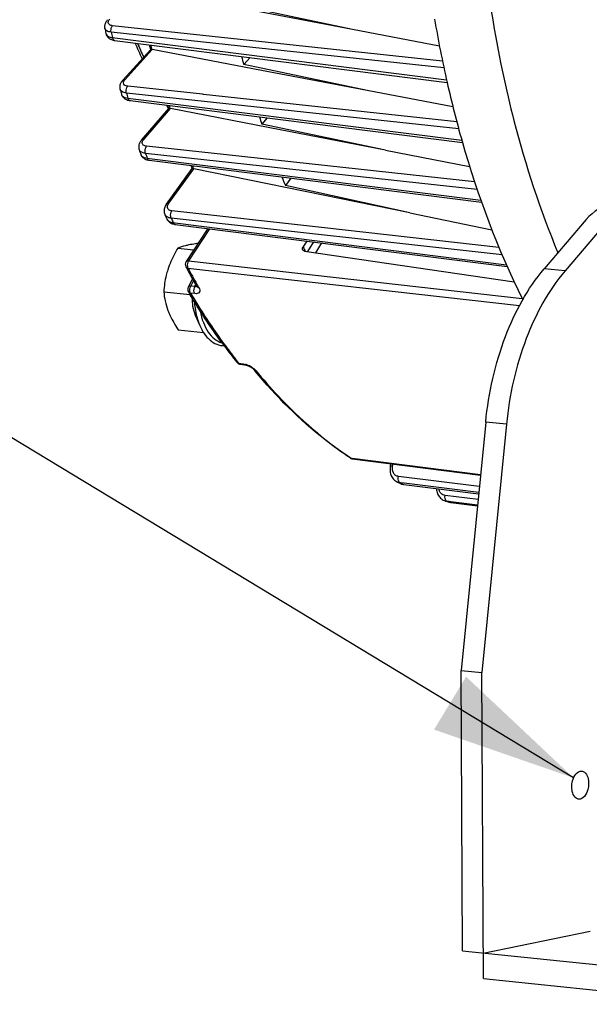
# Model space of a CAD drawing. Units: millimetres. Extents: x 0 to 594, y -115 to 420.
# Drawn here: x 152 to 165, y 40 to 64 of the extents above; entities that cross this region are included whole.
import ezdxf

# ---------------------------------------------------------------- set-up
doc = ezdxf.new("R2010")
doc.units = ezdxf.units.MM
doc.header["$LTSCALE"] = 32.67
doc.layers.get('0').update_dxf_attribs({"linetype": 'CONTINUOUS'})
doc.layers.add('SOLIDES', color=7, linetype='CONTINUOUS')
doc.styles.get("Standard").update_dxf_attribs({"font": 'txt', "width": 0.85})
doc.dimstyles.get("Standard").update_dxf_attribs({"dimtxt": 3.5, "dimasz": 3.5, "dimexe": 0.18, "dimexo": 0.0625, "dimgap": 0.09, "dimtad": 1, "dimdec": 4, "dimdsep": 46, "dimtxsty": 'STANDARD', "dimblk": '_FILLED', "dimblk1": '_FILLED', "dimblk2": '_FILLED', "dimcen": 0.09, "dimclrt": 5, "dimadec": 0, "dimazin": 0, "dimtol": 1, "dimtp": 0.0001, "dimtm": 0.0001, "dimtfac": 1, "dimtdec": 4, "dimtofl": 0, "dimtmove": 0, "dimatfit": 3, "dimldrblk": '_FILLED', "dimfxl": 1, "dimtolj": 1, "dimarcsym": 0})

# ---------------------------------------------------------------- blocks, each defined once
blk = doc.blocks.new('_FILLED')
at = {"color": 0, "linetype": 'BYBLOCK'}
blk.add_solid([(0, 0), (-1, 0.2143), (-1, -0.2143)], dxfattribs=at)

msp = doc.modelspace()

# ---------------------------------------------------------------- linework, layer by layer
at = {"color": 7, "linetype": 'CONTINUOUS'}
for p, q in [((159.611808, 63.758845), (154.409146, 64.751965)), ((159.611808, 63.758845), (156.627713, 64.389906)), ((153.61182, 63.786478), (153.611779, 63.786659)), ((161.723834, 63.355746), (159.611808, 63.758845)), ((153.85074, 63.493008), (161.910152, 62.470378)), ((154.045753, 62.524886), (154.721917, 63.267227)), ((157.407427, 62.765166), (154.763123, 63.268635)), ((156.979398, 62.90406), (157.136094, 63.076092)), ((159.967761, 62.277684), (156.979398, 62.90406)), ((159.967761, 62.277684), (157.407427, 62.765166)), ((153.981658, 62.307694), (153.981597, 62.307907)), ((162.050343, 61.881166), (159.967761, 62.277684)), ((154.206432, 62.034156), (154.224615, 62.031405)), ((154.2246, 62.031404), (162.280966, 61.014679)), ((154.500963, 61.073599), (155.162965, 61.838433)), ((157.863077, 61.322508), (155.203235, 61.837881)), ((157.548187, 61.611926), (157.418368, 61.461942)), ((160.412638, 60.828516), (157.418368, 61.461942)), ((160.412638, 60.828516), (157.863077, 61.322508)), ((154.444048, 60.84415), (154.443997, 60.844296)), ((160.412638, 60.828516), (162.454798, 60.432844)), ((154.674674, 60.586692), (154.690377, 60.584367)), ((154.690368, 60.584365), (155.778893, 60.447164)), ((155.778893, 60.447164), (162.744112, 59.569348)), ((155.105953, 59.521277), (155.730288, 60.384374)), ((158.467236, 59.826875), (155.770397, 60.379757)), ((158.1211, 60.151958), (157.991433, 59.972702)), ((161.001473, 59.307343), (157.991433, 59.972702)), ((161.001473, 59.307343), (158.467236, 59.826875)), ((155.066909, 59.272923), (155.066881, 59.272986)), ((161.001473, 59.307343), (162.992627, 58.899155)), ((155.114649, 59.166265), (155.114709, 59.166132)), ((155.316534, 59.030497), (163.36455, 58.00966)), ((165.278368, 59.146775), (164.262318, 57.953045)), ((165.782099, 59.09466), (164.76605, 57.900931)), ((156.109262, 58.929932), (155.581658, 58.128177)), ((158.418759, 58.478762), (158.514847, 58.624779)), ((155.379052, 58.453031), (155.768891, 58.412699)), ((158.455978, 58.381667), (163.535162, 57.636768)), ((155.637465, 57.512123), (155.738563, 57.703256)), ((155.041916, 57.393912), (155.677631, 57.328143)), ((155.805395, 56.830107), (155.912633, 56.581364)), ((155.388293, 56.474805), (156.002671, 56.411243)), ((156.893393, 55.639516), (156.997731, 55.625685)), ((162.843433, 54.234924), (162.248622, 48.209584)), ((163.347164, 54.18281), (162.752353, 48.157469)), ((159.610011, 53.34525), (162.716496, 52.94908)), ((160.535342, 53.170924), (160.547943, 53.22563)), ((160.693495, 52.785342), (160.693381, 52.785398)), ((160.774599, 52.746223), (160.747637, 52.759107)), ((160.774624, 52.746211), (160.784505, 52.741742)), ((160.8311, 52.726322), (160.855309, 52.721639)), ((160.855309, 52.721639), (160.861817, 52.720737)), ((160.861862, 52.720726), (162.671279, 52.491035)), ((161.878473, 52.317552), (161.869223, 52.320369)), ((161.869585, 52.320259), (161.869224, 52.320369)), ((161.887896, 52.314696), (161.878473, 52.317552)), ((161.953605, 52.295142), (161.953751, 52.295099)), ((161.998909, 52.285708), (162.642985, 52.204425)), ((162.248622, 48.209584), (162.752353, 48.157469))]:
    msp.add_line(p, q, dxfattribs=at)
at = {"color": 9, "linetype": 'CONTINUOUS'}
for p, q in [((161.798063, 62.988631), (153.801347, 63.84926)), ((157.202443, 63.322956), (153.765963, 63.692676)), ((153.795143, 63.561785), (153.858452, 63.553745)), ((153.858452, 63.553745), (161.895735, 62.533335)), ((161.831947, 62.82491), (157.202443, 63.322956)), ((154.102039, 62.542851), (154.763123, 63.268635)), ((154.752034, 63.275277), (154.753497, 63.269897)), ((155.983425, 62.184896), (154.169014, 62.380961)), ((162.189846, 61.345669), (154.135841, 62.215548)), ((154.171166, 62.091403), (154.231219, 62.083819)), ((156.003094, 62.182771), (155.983425, 62.184896)), ((162.142001, 61.519465), (156.003094, 62.182771)), ((154.231219, 62.083819), (162.265916, 61.069346)), ((154.55766, 61.092026), (155.203235, 61.837881)), ((155.191074, 61.846625), (155.193632, 61.839212)), ((156.561679, 60.714142), (154.62679, 60.925133)), ((162.636098, 59.876848), (154.598071, 60.752883)), ((162.576466, 60.058336), (156.561679, 60.714142)), ((154.639713, 60.635667), (154.695943, 60.628576)), ((154.695943, 60.628576), (162.727754, 59.615917)), ((155.163442, 59.540687), (155.770397, 60.379757)), ((155.754896, 60.394769), (155.760786, 60.381247)), ((158.866749, 58.9515), (155.240139, 59.355152)), ((163.242398, 58.288704), (155.221118, 59.181068)), ((155.269745, 59.072442), (155.321032, 59.065934)), ((155.321032, 59.065934), (163.348033, 58.047392)), ((156.150535, 58.924696), (155.63919, 58.147648)), ((163.165122, 58.473142), (158.866749, 58.9515)), ((158.670762, 58.605002), (158.526289, 58.371355)), ((158.862479, 58.580683), (158.715877, 58.343548)), ((155.63919, 58.147648), (163.728713, 57.235692)), ((155.626861, 57.970676), (163.666242, 57.064724)), ((164.76605, 57.900931), (164.262318, 57.953045)), ((155.693481, 57.530556), (155.762396, 57.660845)), ((155.795916, 57.519496), (155.818476, 57.562147)), ((155.793344, 57.349979), (155.690917, 57.36103)), ((155.795916, 57.519496), (155.693481, 57.530556)), ((156.859767, 55.660617), (156.96411, 55.646779)), ((163.347164, 54.18281), (162.843433, 54.234924)), ((159.561538, 53.372092), (159.590303, 53.352854)), ((159.61065, 53.350259), (159.590303, 53.352854)), ((162.716987, 52.954049), (159.61065, 53.350259)), ((160.587646, 53.176056), (160.597606, 53.219296)), ((162.689492, 52.675533), (160.72913, 52.916012)), ((160.780151, 52.757598), (160.768982, 52.76305)), ((160.8656, 52.751198), (160.768982, 52.76305)), ((160.795439, 52.75017), (160.780151, 52.757598)), ((160.848426, 52.724732), (160.83517, 52.731051)), ((160.848426, 52.724732), (160.862103, 52.722995)), ((160.862103, 52.722995), (162.671501, 52.493284)), ((162.675052, 52.529256), (160.8656, 52.751198)), ((162.658007, 52.356589), (161.860985, 52.455464)), ((161.923715, 52.307517), (161.910029, 52.31168)), ((161.955115, 52.306087), (161.910029, 52.31168)), ((161.937407, 52.303381), (161.923715, 52.307517)), ((162.000735, 52.300428), (161.955115, 52.306087)), ((162.644578, 52.22056), (162.000735, 52.300428)), ((161.992218, 52.28711), (161.978508, 52.291136)), ((161.992218, 52.28711), (161.998875, 52.285713)), ((161.992218, 52.28711), (161.998945, 52.286261)), ((161.998945, 52.286261), (162.643039, 52.204971))]:
    msp.add_line(p, q, dxfattribs=at)
at = {"color": 7, "linetype": 'CONTINUOUS'}
for points in [[(153.679245, 63.994454), (153.671701, 63.985902), (153.657856, 63.968552), (153.64575, 63.951025), (153.635338, 63.933338), (153.626592, 63.915517), (153.619491, 63.897588), (153.614028, 63.879612), (153.610199, 63.861705), (153.607978, 63.843958), (153.607334, 63.826457), (153.608214, 63.809362), (153.610538, 63.792797), (153.611824, 63.786466)], [(153.640252, 63.658666), (153.642793, 63.648635), (153.648746, 63.630928), (153.656457, 63.613789), (153.665873, 63.597384), (153.676938, 63.581839), (153.689567, 63.56729), (153.703647, 63.553865), (153.719073, 63.541645), (153.73577, 63.530662)], [(153.73577, 63.530662), (153.753708, 63.520929), (153.77285, 63.512474), (153.793159, 63.505317), (153.814678, 63.499462)], [(153.814678, 63.499462), (153.837435, 63.494944), (153.850749, 63.49301)], [(154.045751, 62.524879), (154.037987, 62.516064), (154.024056, 62.498529), (154.011921, 62.480813), (154.001531, 62.462935), (153.992847, 62.444909), (153.985854, 62.42677), (153.980543, 62.408578), (153.976908, 62.390445), (153.974928, 62.372468), (153.97457, 62.354739), (153.975785, 62.337409), (153.978498, 62.320601), (153.981664, 62.307678)], [(154.016155, 62.18636), (154.019128, 62.176931), (154.026891, 62.157813), (154.036818, 62.139408), (154.048847, 62.12195), (154.062827, 62.105706), (154.07864, 62.090825), (154.096178, 62.077403), (154.115299, 62.065532)], [(154.115299, 62.065532), (154.135908, 62.055257), (154.15796, 62.046596), (154.181462, 62.039552), (154.206432, 62.034156)], [(154.500981, 61.073614), (154.495527, 61.067161), (154.482389, 61.050157), (154.470738, 61.032804), (154.460595, 61.015128), (154.451994, 60.997182), (154.444953, 60.978982), (154.43951, 60.960584), (154.435709, 60.942149), (154.433557, 60.923761), (154.433055, 60.905515), (154.434177, 60.88764), (154.436853, 60.870289), (154.441007, 60.853528), (154.444053, 60.844136)], [(154.484831, 60.729341), (154.488014, 60.721053), (154.496528, 60.703017), (154.507008, 60.685679), (154.519402, 60.669249), (154.533572, 60.65397), (154.549416, 60.639972), (154.566844, 60.627339), (154.585725, 60.616165)], [(154.585725, 60.616165), (154.605968, 60.606497), (154.627534, 60.598352), (154.650432, 60.591739), (154.674674, 60.586692)], [(155.105953, 59.52127), (155.097256, 59.508699), (155.084184, 59.487232), (155.073201, 59.465638), (155.064265, 59.443948), (155.057344, 59.422144), (155.05245, 59.400275), (155.049604, 59.378466), (155.04882, 59.356866), (155.050091, 59.33561), (155.053386, 59.314847), (155.058634, 59.294792), (155.065734, 59.275617), (155.066905, 59.272931)], [(155.114645, 59.166274), (155.120839, 59.153664), (155.130851, 59.136829), (155.142658, 59.120633), (155.156285, 59.105225), (155.171692, 59.090813), (155.188749, 59.077618), (155.207394, 59.065757)], [(155.207394, 59.065757), (155.22756, 59.055341), (155.249094, 59.046495), (155.271911, 59.03928), (155.295988, 59.033741), (155.316525, 59.030501)], [(155.840369, 57.523995), (155.8425, 57.520114), (155.844366, 57.516292), (155.845596, 57.513377), (155.846142, 57.511874)], [(156.99773, 55.625685), (157.005484, 55.624516), (157.015689, 55.622591), (157.026825, 55.620049), (157.038812, 55.616854), (157.0514, 55.613034), (157.064457, 55.6086), (157.077868, 55.603565), (157.091404, 55.598), (157.104938, 55.591957), (157.118349, 55.585484), (157.131442, 55.578679), (157.144096, 55.571623), (157.156224, 55.564383), (157.1677, 55.557052), (157.178442, 55.549713), (157.18838, 55.542449), (157.197412, 55.535377), (157.205513, 55.528561), (157.212624, 55.522111), (157.218612, 55.516233), (157.223506, 55.511006), (157.226832, 55.507136)], [(160.535346, 53.170924), (160.531719, 53.153542), (160.527305, 53.124282), (160.525011, 53.095084), (160.524837, 53.066104), (160.526784, 53.037523), (160.530842, 53.009483), (160.536993, 52.982132), (160.54521, 52.955668), (160.555443, 52.930243), (160.567647, 52.906), (160.581747, 52.883118), (160.597645, 52.86175), (160.615246, 52.842033), (160.634424, 52.824116), (160.655032, 52.808117), (160.67691, 52.794152), (160.693373, 52.785402)], [(160.784505, 52.741742), (160.807446, 52.733037), (160.8311, 52.726322)], [(161.64964, 52.620722), (161.649956, 52.614305), (161.653468, 52.585487), (161.659023, 52.557298), (161.66659, 52.529881), (161.676123, 52.503432), (161.687565, 52.478094), (161.700861, 52.454), (161.715927, 52.431319), (161.732664, 52.410194), (161.750982, 52.390747), (161.770764, 52.37311), (161.791879, 52.357393), (161.814174, 52.34371), (161.837465, 52.332165), (161.861565, 52.322825), (161.869584, 52.320258)], [(161.953599, 52.295143), (161.973179, 52.290139), (161.99601, 52.286094), (161.998876, 52.285718)]]:
    msp.add_lwpolyline(points, dxfattribs=at)
for centre, radius, start, end in [((190.359479, 68.893057), 29.166802, 189.6501409, 192.7231708), ((180.295036, 69.654829), 27.320901, 192.4030308, 192.6780779), ((167.608509, 69.176465), 14.456861, 203.4200489, 205.1053083), ((177.488954, 69.493718), 23.604838, 194.9940737, 195.3021031), ((180.404264, 69.213896), 24.25981, 194.5905131, 195.0756513), ((178.102747, 69.099962), 25.059167, 195.72621, 196.015165), ((165.409485, 68.032422), 11.976696, 210.6944626, 211.1614613), ((175.193747, 68.788874), 21.203387, 198.9121388, 199.139611), ((178.100167, 68.522301), 21.853729, 198.3683828, 198.8488959), ((175.791626, 68.362529), 22.632832, 199.401306, 199.7101706), ((172.788216, 67.854057), 18.621938, 203.4036395, 203.6490289), ((175.658339, 67.596194), 19.241549, 202.6724064, 203.3408054), ((173.224493, 67.336159), 19.867402, 203.9443658, 204.2819836), ((171.106295, 66.305355), 17.611506, 208.1354448, 208.3339711), ((170.710736, 66.08999), 17.161122, 208.3278697, 209.9438645), ((169.747753, 65.742993), 16.394818, 210.6298928, 210.8081953), ((167.429639, 64.180293), 13.597569, 216.5398182, 218.663241), ((156.90986, 55.763596), 0.125169, 254.5692759, 260.5803117), ((156.909809, 55.763297), 0.124866, 260.5810204, 262.4855686), ((167.199358, 63.719242), 12.91859, 219.4705348, 219.6888589), ((159.625792, 53.468796), 0.124549, 256.9247117, 262.7208235), ((164.349151, 60.26081), 8.321445, 243.9404276, 244.3546718), ((164.109235, 59.659295), 7.673167, 253.1723054, 253.6853651)]:
    msp.add_arc(centre, radius, start, end, dxfattribs=at)
at = {"color": 9, "linetype": 'CONTINUOUS'}
for centre, radius, start, end in [((180.542803, 69.593323), 27.419278, 192.427301, 192.7075274), ((167.822947, 69.153173), 14.591001, 203.1280503, 204.582463), ((177.60283, 69.485523), 23.679654, 194.936532, 195.2042546), ((154.103822, 62.21152), 0.091206, 196.0232336, 198.4836505), ((178.320245, 69.02998), 25.12612, 195.7362278, 196.0305554), ((175.29667, 68.780864), 21.267785, 198.8424811, 199.0288528), ((175.973709, 68.280898), 22.662501, 199.4011081, 199.7156027), ((172.878283, 67.845678), 18.674219, 203.3202453, 203.5153303), ((155.229406, 59.21787), 0.125824, 204.2793113, 206.6585229), ((173.359942, 67.235745), 19.846782, 203.9439647, 204.2875425), ((173.465476, 66.396272), 17.002667, 207.7531286, 207.9457893), ((173.382726, 66.352375), 16.908994, 207.9457943, 208.1332077), ((170.853797, 66.111411), 17.266475, 208.1301745, 209.6266176), ((170.463875, 65.891416), 16.818775, 209.6318029, 209.9498971), ((155.809442, 57.626729), 0.108083, 262.8109942, 267.2017691), ((155.88338, 57.548743), 0.04962, 209.9168143, 216.9819399), ((167.491351, 64.165233), 13.614675, 216.4101005, 218.4529181), ((167.174915, 63.916655), 13.212284, 218.4620958, 218.6730801), ((156.876999, 55.124002), 0.530697, 70.038218, 74.456421), ((156.848745, 55.045737), 0.613906, 58.0704068, 70.0533848), ((157.029945, 55.277064), 0.319344, 43.098113, 46.1821473), ((157.071548, 55.315873), 0.26245, 39.5358034, 43.1172395), ((159.597891, 53.427293), 0.074598, 236.3313828, 240.9535996), ((164.317443, 60.018382), 8.076597, 244.1462614, 244.4590519), ((161.940042, 52.552655), 0.242837, 253.1338587, 262.9004423), ((164.079867, 59.420093), 7.432209, 253.2457661, 253.5763846), ((162.022999, 52.531753), 0.246572, 253.6899105, 257.6277579), ((162.023053, 52.532033), 0.246857, 257.6295877, 262.8244684)]:
    msp.add_arc(centre, radius, start, end, dxfattribs=at)
for points, knots in [([(162.639685, 67.369635), (162.66318, 66.968892), (162.783086, 65.401433), (163.015662, 63.841971), (163.259051, 62.696992)], [0, 0, 0, 0, 0.255364571, 1, 1, 1, 1]), ([(153.696228, 63.928308), (153.696064, 63.935025), (153.699907, 63.966583), (153.718908, 63.994173), (153.73553, 64.012422)], [0, 0, 0, 0, 0.213974633, 1, 1, 1, 1]), ([(153.765963, 63.692676), (153.729458, 63.696685), (153.665783, 63.708932), (153.617526, 63.760821), (153.611821, 63.786474)], [0, 0, 0, 0, 0.582887447, 1, 1, 1, 1]), ([(153.801347, 63.84926), (153.77451, 63.852149), (153.725237, 63.862061), (153.696715, 63.908316), (153.696228, 63.928308)], [0, 0, 0, 0, 0.574428015, 1, 1, 1, 1]), ([(153.765966, 63.692678), (153.75669, 63.733789), (153.763116, 63.793691), (153.792841, 63.84017), (153.801347, 63.84926)], [0, 0, 0, 0, 0.771952848, 1, 1, 1, 1]), ([(153.640258, 63.658632), (153.646127, 63.632554), (153.69424, 63.579802), (153.758428, 63.566294), (153.795143, 63.561785)], [0, 0, 0, 0, 0.419491065, 1, 1, 1, 1]), ([(153.795143, 63.561785), (153.797109, 63.552663), (153.805258, 63.524072), (153.829854, 63.495668), (153.85074, 63.493008)], [0, 0, 0, 0, 0.307084417, 1, 1, 1, 1]), ([(163.259051, 62.696992), (163.340907, 62.311917), (163.687714, 60.832519), (164.160921, 59.381254), (164.593175, 58.341691)], [0, 0, 0, 0, 0.259080237, 1, 1, 1, 1]), ([(154.045756, 62.524884), (154.055464, 62.535555), (154.076431, 62.543826), (154.096415, 62.543385), (154.102039, 62.542851)], [0, 0, 0, 0, 0.71858471, 1, 1, 1, 1]), ([(154.063419, 62.459643), (154.06322, 62.466279), (154.066849, 62.497491), (154.085611, 62.524815), (154.102039, 62.542851)], [0, 0, 0, 0, 0.213906013, 1, 1, 1, 1]), ([(154.169014, 62.380961), (154.142167, 62.383862), (154.093008, 62.393699), (154.064017, 62.439658), (154.063419, 62.459643)], [0, 0, 0, 0, 0.574570579, 1, 1, 1, 1]), ([(154.135844, 62.21555), (154.123573, 62.258093), (154.129152, 62.322066), (154.159982, 62.371317), (154.169014, 62.380961)], [0, 0, 0, 0, 0.770162735, 1, 1, 1, 1]), ([(154.135841, 62.215548), (154.116476, 62.21769), (154.057279, 62.227377), (153.993164, 62.267248), (153.981659, 62.307692)], [0, 0, 0, 0, 0.316638516, 1, 1, 1, 1]), ([(154.017321, 62.182604), (154.021349, 62.170552), (154.05434, 62.116151), (154.122612, 62.097367), (154.171166, 62.091403)], [0, 0, 0, 0, 0.206210249, 1, 1, 1, 1]), ([(154.171166, 62.091403), (154.173405, 62.083357), (154.182363, 62.057815), (154.205557, 62.033823), (154.2246, 62.031405)], [0, 0, 0, 0, 0.303173908, 1, 1, 1, 1]), ([(154.500981, 61.073614), (154.510476, 61.084585), (154.531774, 61.093043), (154.551926, 61.092572), (154.55766, 61.092026)], [0, 0, 0, 0, 0.71580469, 1, 1, 1, 1]), ([(154.62679, 60.925133), (154.598146, 60.928257), (154.543545, 60.939953), (154.518608, 60.994294), (154.520517, 61.016207)], [0, 0, 0, 0, 0.567097736, 1, 1, 1, 1]), ([(154.520517, 61.016207), (154.521056, 61.022399), (154.526755, 61.050452), (154.54313, 61.075239), (154.55766, 61.092026)], [0, 0, 0, 0, 0.218721484, 1, 1, 1, 1]), ([(154.598073, 60.752886), (154.582603, 60.795849), (154.586978, 60.862958), (154.617533, 60.914743), (154.62679, 60.925133)], [0, 0, 0, 0, 0.76642708, 1, 1, 1, 1]), ([(154.484837, 60.729327), (154.489294, 60.716887), (154.522696, 60.662171), (154.590996, 60.641669), (154.639713, 60.635667)], [0, 0, 0, 0, 0.212106798, 1, 1, 1, 1]), ([(154.598071, 60.752883), (154.587413, 60.754074), (154.549599, 60.759956), (154.512129, 60.773015), (154.489237, 60.788493)], [0, 0, 0, 0, 0.279588851, 1, 1, 1, 1]), ([(154.639713, 60.635667), (154.642145, 60.628718), (154.651692, 60.606341), (154.673206, 60.586544), (154.690369, 60.584369)], [0, 0, 0, 0, 0.298505591, 1, 1, 1, 1]), ([(155.105958, 59.521273), (155.108648, 59.524993), (155.123912, 59.539812), (155.147298, 59.542234), (155.163442, 59.540687)], [0, 0, 0, 0, 0.220618203, 1, 1, 1, 1]), ([(155.130081, 59.455687), (155.130323, 59.462563), (155.134502, 59.493155), (155.14948, 59.521386), (155.163442, 59.540687)], [0, 0, 0, 0, 0.224090877, 1, 1, 1, 1]), ([(155.179195, 59.18878), (155.171169, 59.190883), (155.142018, 59.199973), (155.114428, 59.215331), (155.097977, 59.230347)], [0, 0, 0, 0, 0.271398052, 1, 1, 1, 1]), ([(155.240139, 59.355152), (155.21087, 59.35841), (155.153564, 59.374038), (155.129223, 59.431256), (155.130081, 59.455687)], [0, 0, 0, 0, 0.546419297, 1, 1, 1, 1]), ([(155.221121, 59.181071), (155.215178, 59.194205), (155.200453, 59.252345), (155.213072, 59.318852), (155.240139, 59.355152)], [0, 0, 0, 0, 0.241486258, 1, 1, 1, 1]), ([(155.116957, 59.161416), (155.122985, 59.149408), (155.159191, 59.099599), (155.223108, 59.078238), (155.269745, 59.072442)], [0, 0, 0, 0, 0.222334113, 1, 1, 1, 1]), ([(155.269745, 59.072442), (155.272279, 59.066711), (155.28216, 59.047928), (155.301486, 59.032413), (155.316526, 59.030504)], [0, 0, 0, 0, 0.292483498, 1, 1, 1, 1]), ([(155.63919, 58.147648), (155.632937, 58.148249), (155.612527, 58.148962), (155.589615, 58.140254), (155.581663, 58.128175)], [0, 0, 0, 0, 0.302827161, 1, 1, 1, 1]), ([(155.63919, 58.147648), (155.613159, 58.109331), (155.601881, 58.041506), (155.620052, 57.983188), (155.626861, 57.970676)], [0, 0, 0, 0, 0.764810567, 1, 1, 1, 1]), ([(155.626861, 57.970676), (155.621165, 57.97136), (155.601551, 57.975132), (155.582642, 57.987828), (155.575868, 58.000488)], [0, 0, 0, 0, 0.285506569, 1, 1, 1, 1]), ([(155.693481, 57.530556), (155.687024, 57.531143), (155.667471, 57.531932), (155.643859, 57.52422), (155.637466, 57.512123)], [0, 0, 0, 0, 0.321506036, 1, 1, 1, 1]), ([(155.690917, 57.36103), (155.685407, 57.361695), (155.666081, 57.365466), (155.647656, 57.377735), (155.640412, 57.389976)], [0, 0, 0, 0, 0.280641021, 1, 1, 1, 1]), ([(155.690917, 57.36103), (155.68423, 57.37251), (155.663495, 57.426942), (155.671483, 57.491835), (155.693481, 57.530556)], [0, 0, 0, 0, 0.229782432, 1, 1, 1, 1]), ([(155.690917, 57.36103), (155.757222, 57.249049), (156.022394, 56.813112), (156.308744, 56.389965), (156.534409, 56.084097)], [0, 0, 0, 0, 0.255052872, 1, 1, 1, 1]), ([(155.793344, 57.349979), (155.786427, 57.361316), (155.7663, 57.416194), (155.774562, 57.480418), (155.795913, 57.519496)], [0, 0, 0, 0, 0.229725874, 1, 1, 1, 1]), ([(155.89104, 57.494769), (155.90202, 57.475714), (155.918601, 57.439576), (155.905031, 57.355294), (155.831294, 57.345881), (155.793344, 57.349979)], [0, 0, 0, 0, 0.285893863, 0.503778893, 1, 1, 1, 1]), ([(155.89104, 57.494769), (155.886072, 57.495367), (155.868499, 57.498701), (155.851532, 57.508549), (155.843743, 57.518894)], [0, 0, 0, 0, 0.278733575, 1, 1, 1, 1]), ([(155.783718, 57.152815), (155.787065, 57.10109), (155.806864, 56.9064), (155.855646, 56.713544), (155.912634, 56.581365)], [0, 0, 0, 0, 0.264762773, 1, 1, 1, 1]), ([(155.922874, 56.931057), (155.940344, 56.835483), (155.987961, 56.656634), (156.104347, 56.422279), (156.257273, 56.247303), (156.386121, 56.177073), (156.450359, 56.158833)], [0, 0, 0, 0, 0.29775659, 0.563629719, 0.795345219, 1, 1, 1, 1]), ([(157.173425, 55.566758), (157.180782, 55.562176), (157.208044, 55.544336), (157.233803, 55.524059), (157.251049, 55.507485)], [0, 0, 0, 0, 0.265972639, 1, 1, 1, 1]), ([(157.273957, 55.482938), (157.44692, 55.272897), (158.132551, 54.491648), (158.924414, 53.799951), (159.561538, 53.372092)], [0, 0, 0, 0, 0.261739831, 1, 1, 1, 1]), ([(160.535342, 53.170925), (160.53656, 53.176162), (160.560735, 53.178116), (160.575239, 53.177311), (160.587646, 53.176056)], [0, 0, 0, 0, 0.301300756, 1, 1, 1, 1]), ([(160.72913, 52.916012), (160.703958, 52.9191), (160.65343, 52.938212), (160.579734, 53.024615), (160.57454, 53.119164), (160.587646, 53.176056)], [0, 0, 0, 0, 0.230871992, 0.468504647, 1, 1, 1, 1]), ([(160.768983, 52.763055), (160.759177, 52.767806), (160.718794, 52.80868), (160.718653, 52.873289), (160.72913, 52.916012)], [0, 0, 0, 0, 0.198539082, 1, 1, 1, 1]), ([(161.860985, 52.455464), (161.824567, 52.459982), (161.749913, 52.499061), (161.71581, 52.573745), (161.70745, 52.613379)], [0, 0, 0, 0, 0.475330798, 1, 1, 1, 1]), ([(161.91003, 52.311685), (161.897929, 52.315352), (161.883339, 52.328077), (161.874497, 52.34325), (161.872255, 52.347733)], [0, 0, 0, 0, 0.716124037, 1, 1, 1, 1])]:
    msp.add_open_spline(points, degree=3, knots=knots, dxfattribs=at)
at = {"color": 7, "linetype": 'CONTINUOUS'}
for points, knots in [([(154.753497, 63.269897), (154.746124, 63.270406), (154.735992, 63.270537), (154.723907, 63.269402), (154.721614, 63.266894)], [0, 0, 0, 0, 0.685007212, 1, 1, 1, 1]), ([(154.753497, 63.269897), (154.75509, 63.269786), (154.758313, 63.26946), (154.761511, 63.268942), (154.763123, 63.268635)], [0, 0, 0, 0, 0.493114308, 1, 1, 1, 1]), ([(161.908852, 62.46934), (162.016554, 61.993446), (162.474814, 60.189842), (163.129072, 58.431845), (163.742964, 57.203513)], [0, 0, 0, 0, 0.262169329, 1, 1, 1, 1]), ([(155.193632, 61.839212), (155.186215, 61.839811), (155.176825, 61.839631), (155.164598, 61.840316), (155.162661, 61.838082)], [0, 0, 0, 0, 0.715585659, 1, 1, 1, 1]), ([(155.193632, 61.839212), (155.195218, 61.839084), (155.198433, 61.838727), (155.201623, 61.838194), (155.203235, 61.837881)], [0, 0, 0, 0, 0.492210132, 1, 1, 1, 1]), ([(155.760786, 60.381247), (155.752968, 60.382047), (155.744379, 60.379664), (155.73156, 60.386127), (155.730152, 60.384185)], [0, 0, 0, 0, 0.766157683, 1, 1, 1, 1]), ([(155.760786, 60.381247), (155.762371, 60.381085), (155.765589, 60.380666), (155.768781, 60.380088), (155.770397, 60.379757)], [0, 0, 0, 0, 0.491310116, 1, 1, 1, 1]), ([(166.759198, 59.727479), (166.487359, 59.755603), (165.937137, 59.641679), (165.452955, 59.351892), (165.278368, 59.146775)], [0, 0, 0, 0, 0.503622967, 1, 1, 1, 1]), ([(155.648821, 58.530485), (155.621486, 58.524885), (155.530102, 58.504641), (155.43998, 58.477676), (155.379052, 58.453031)], [0, 0, 0, 0, 0.298024003, 1, 1, 1, 1]), ([(155.871274, 58.568294), (155.851343, 58.565435), (155.776946, 58.554356), (155.702786, 58.541539), (155.648821, 58.530485)], [0, 0, 0, 0, 0.267674715, 1, 1, 1, 1]), ([(155.379052, 58.453031), (155.354478, 58.411196), (155.260407, 58.244096), (155.181965, 58.067473), (155.138498, 57.930919)], [0, 0, 0, 0, 0.252932654, 1, 1, 1, 1]), ([(158.408642, 58.410599), (158.406202, 58.415241), (158.398884, 58.43832), (158.408634, 58.463375), (158.418759, 58.478762)], [0, 0, 0, 0, 0.221626805, 1, 1, 1, 1]), ([(158.455978, 58.381667), (158.450663, 58.382447), (158.432343, 58.386455), (158.414917, 58.398659), (158.408642, 58.410599)], [0, 0, 0, 0, 0.284820979, 1, 1, 1, 1]), ([(155.138498, 57.930919), (155.124345, 57.886458), (155.075065, 57.710958), (155.050436, 57.529144), (155.041916, 57.393912)], [0, 0, 0, 0, 0.25614492, 1, 1, 1, 1]), ([(162.843433, 54.234924), (162.91329, 54.942568), (163.207459, 56.264959), (163.854182, 57.473536), (164.262318, 57.953045)], [0, 0, 0, 0, 0.530354772, 1, 1, 1, 1]), ([(164.76605, 57.900931), (164.357913, 57.421422), (163.71119, 56.212844), (163.417021, 54.890453), (163.347164, 54.18281)], [0, 0, 0, 0, 0.469645228, 1, 1, 1, 1]), ([(155.041916, 57.393912), (155.048411, 57.319428), (155.070586, 57.165744), (155.114892, 57.016705), (155.143118, 56.941806)], [0, 0, 0, 0, 0.4829634, 1, 1, 1, 1]), ([(156.504763, 56.084555), (156.431024, 56.184027), (156.135674, 56.593717), (155.861699, 57.018725), (155.666463, 57.346129)], [0, 0, 0, 0, 0.245184789, 1, 1, 1, 1]), ([(155.730735, 57.239849), (155.727073, 57.174009), (155.734034, 57.033046), (155.776089, 56.898074), (155.805313, 56.830297)], [0, 0, 0, 0, 0.471849304, 1, 1, 1, 1]), ([(155.143118, 56.941806), (155.158027, 56.902246), (155.226207, 56.739796), (155.315436, 56.586975), (155.388293, 56.474805)], [0, 0, 0, 0, 0.240160206, 1, 1, 1, 1]), ([(155.912633, 56.581364), (155.943036, 56.510844), (156.012758, 56.380904), (156.152381, 56.22085), (156.318935, 56.11456), (156.443959, 56.08683), (156.50493, 56.084697)], [0, 0, 0, 0, 0.28317, 0.539613749, 0.775039864, 1, 1, 1, 1]), ([(159.556535, 53.365208), (159.348781, 53.503575), (158.506295, 54.116009), (157.763442, 54.860385), (157.258196, 55.469195)], [0, 0, 0, 0, 0.239836796, 1, 1, 1, 1]), ([(164.931647, 45.386186), (164.931414, 45.436), (164.944202, 45.583561), (165.063661, 45.780856), (165.17054, 45.769779)], [0, 0, 0, 0, 0.316750857, 1, 1, 1, 1]), ([(165.17054, 45.769779), (165.194251, 45.767322), (165.310286, 45.713006), (165.338151, 45.566626), (165.338604, 45.469548)], [0, 0, 0, 0, 0.197144032, 1, 1, 1, 1]), ([(165.099711, 45.085955), (165.076, 45.088412), (164.959965, 45.142729), (164.9321, 45.289109), (164.931647, 45.386186)], [0, 0, 0, 0, 0.197144032, 1, 1, 1, 1]), ([(165.338604, 45.469548), (165.338837, 45.419735), (165.326049, 45.272173), (165.20659, 45.074879), (165.099711, 45.085955)], [0, 0, 0, 0, 0.316750857, 1, 1, 1, 1])]:
    msp.add_open_spline(points, degree=3, knots=knots, dxfattribs=at)
at = {"color": 9, "linetype": 'CONTINUOUS'}
for points in [[(154.489237, 60.788493), (154.469441, 60.801879), (154.452025, 60.821623), (154.44405, 60.84415)], [(155.097977, 59.230347), (155.085002, 59.242192), (155.074049, 59.256871), (155.066911, 59.272923)], [(155.221118, 59.181068), (155.207, 59.182674), (155.19294, 59.18518), (155.179195, 59.18878)], [(155.819367, 57.51934), (155.814341, 57.518667), (155.80923, 57.518532), (155.804166, 57.518775)], [(155.839333, 57.525848), (155.833305, 57.522289), (155.826305, 57.520269), (155.819367, 57.51934)], [(156.859767, 55.660617), (156.842047, 55.662785), (156.8234, 55.671372), (156.812242, 55.685307)], [(156.859767, 55.660617), (156.868101, 55.650347), (156.880261, 55.641259), (156.893373, 55.639519)], [(156.96411, 55.646779), (156.982709, 55.644312), (157.001129, 55.640298), (157.01921, 55.63529)], [(156.96411, 55.646779), (156.972244, 55.636345), (156.984615, 55.627425), (156.99773, 55.625685)], [(157.273957, 55.482938), (157.256429, 55.485084), (157.238056, 55.493503), (157.226832, 55.507135)], [(159.590303, 53.352854), (159.580353, 53.354092), (159.570438, 53.357209), (159.561672, 53.362077)], [(159.590303, 53.352854), (159.596144, 53.348921), (159.603026, 53.346141), (159.610011, 53.34525)], [(160.768982, 52.76305), (160.742943, 52.766263), (160.717064, 52.773815), (160.693495, 52.785341)], [(160.774631, 52.746207), (160.797767, 52.735206), (160.823009, 52.727941), (160.848426, 52.724732)], [(160.848426, 52.724732), (160.852625, 52.722716), (160.857197, 52.721332), (160.861817, 52.720739)], [(161.86141, 52.379526), (161.856115, 52.404279), (161.8564, 52.43057), (161.860985, 52.455464)], [(161.872255, 52.347733), (161.867248, 52.357748), (161.863752, 52.368577), (161.86141, 52.379526)]]:
    msp.add_open_spline(points, degree=3, dxfattribs=at)
at = {"color": 7, "linetype": 'CONTINUOUS'}
for points in [[(155.581654, 58.128167), (155.558218, 58.092589), (155.555751, 58.038042), (155.57587, 58.000489)], [(155.637465, 57.512122), (155.618422, 57.476121), (155.619653, 57.425016), (155.640409, 57.389975)], [(156.812242, 55.685307), (156.828288, 55.665268), (156.85181, 55.64977), (156.876556, 55.642939)], [(159.556511, 53.365225), (159.56893, 53.356949), (159.583077, 53.35085), (159.597615, 53.347476)]]:
    msp.add_open_spline(points, degree=3, dxfattribs=at)
at = {"layer": 'SOLIDES', "color": 7, "linetype": 'CONTINUOUS'}
for p, q in [((162.28039, 41.409431), (162.248622, 48.209584)), ((162.787009, 40.739121), (162.752353, 48.157469)), ((162.784121, 41.357317), (165.373853, 41.887802)), ((162.28039, 41.409431), (168.828894, 40.731942)), ((162.787009, 40.739121), (168.831782, 40.113746))]:
    msp.add_line(p, q, dxfattribs=at)

# ---------------------------------------------------------------- leaders
at = {"color": 2, "linetype": 'CONTINUOUS'}
msp.add_leader([(164.974153, 45.605153), (137.195769, 62.426361), (134.017838, 62.426361)], dimstyle='STANDARD', override={"dimtad": 0}, dxfattribs=at)

doc.saveas('drawing.dxf')
